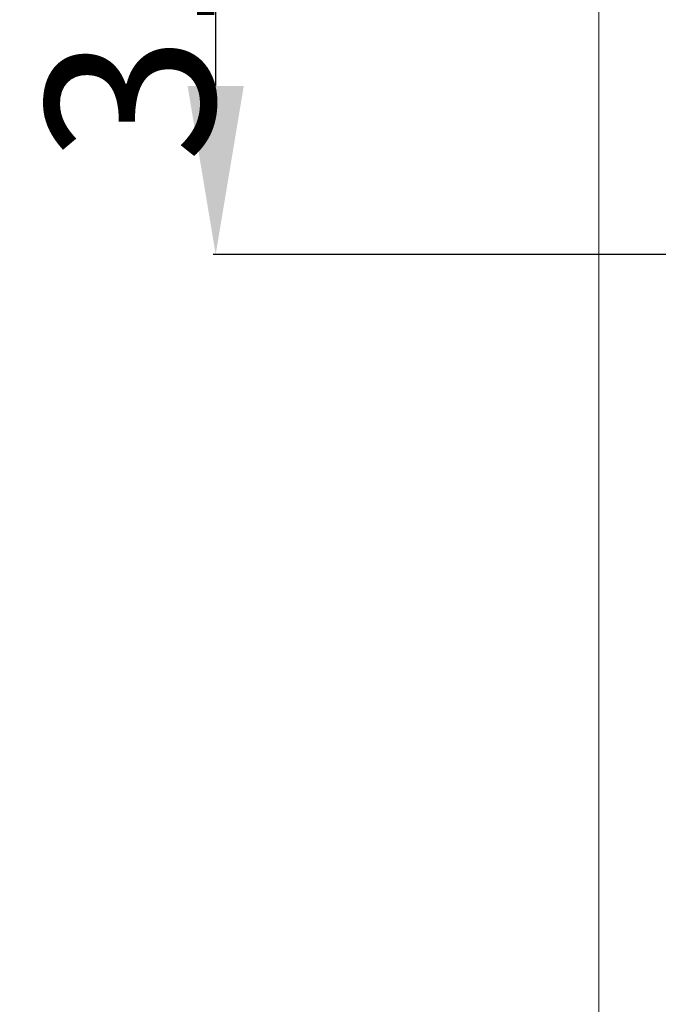
# Model space of a CAD drawing. Units: millimetres. Extents: x 1330 to 1871, y 72 to 806.
# Drawn here: x 1331 to 1377, y 437 to 507 of the extents above; entities that cross this region are included whole.
import ezdxf

# ---------------------------------------------------------------- set-up
doc = ezdxf.new("R2010")
doc.units = ezdxf.units.MM
doc.linetypes.add('______..__..__..', pattern=[7.2, 2.7, -0.9, 0.9, -0.9, 0.9, -0.9])
doc.linetypes.add('________________', pattern=[0])
doc.layers.add('Ansichten', color=7, linetype='Continuous')
doc.layers.add('Maße', color=7, linetype='Continuous')
doc.dimstyles.get("Standard").update_dxf_attribs({"dimtxt": 0.18, "dimasz": 0.18, "dimexe": 0.18, "dimexo": 0.0625, "dimgap": 0.09, "dimtad": 0, "dimtih": 1, "dimtoh": 1, "dimdec": 4, "dimzin": 0, "dimdsep": 46, "dimtxsty": 'Standard', "dimcen": 0.09, "dimadec": 0, "dimazin": 0, "dimtfac": 1, "dimtdec": 4, "dimtofl": 0, "dimtmove": 0, "dimatfit": 3, "dimfxl": 0, "dimtolj": 1, "dimtzin": 0, "dimarcsym": 0})

# ---------------------------------------------------------------- blocks, each defined once
blk = doc.blocks.new('*D9')
at = {"layer": 'Defpoints', "color": 0}
for p in [(1351.199, 521.752), (1430.295, 521.752), (1587.5, 490.504)]:
    blk.add_point(p, dxfattribs=at)
at = {"layer": 'Maße', "color": 0, "lineweight": -2}
for p, q in [((1430.232, 521.752), (1345.019, 521.752)), ((1345.199, 502.504), (1345.199, 509.752)), ((1587.438, 490.504), (1345.019, 490.504))]:
    blk.add_line(p, q, dxfattribs=at)
at = {"layer": 'Maße', "color": 0}
for points in [[(1347.199, 509.752), (1343.199, 509.752), (1345.199, 521.752)], [(1343.199, 502.504), (1347.199, 502.504), (1345.199, 490.504)]]:
    blk.add_solid(points, dxfattribs=at)
at = {"layer": 'Maße', "color": 0, "insert": (1339.109, 506.128), "char_height": 12, "attachment_point": 5, "rotation": 90}
blk.add_mtext('\\A1;31', dxfattribs=at)
blk = doc.blocks.new('@725')
at = {"layer": 'Maße', "color": 7, "linetype": '________________', "lineweight": 9}
blk.add_line((1372.5, 153.504), (1372.5, 714.504), dxfattribs=at)

msp = doc.modelspace()

# ---------------------------------------------------------------- block references
at = {"layer": 'Ansichten', "color": 7, "linetype": '______..__..__..', "lineweight": 9}
msp.add_blockref('@725', (0, 0), dxfattribs=at)

# ---------------------------------------------------------------- dimensions: what is measured, and where the dimension line sits
at = {"layer": 'Maße', "color": 5}
dim = msp.add_linear_dim(base=(1345.199, 521.752), p1=(1587.5, 490.504), p2=(1430.295, 521.752), angle=90, dimstyle='Standard', override={"dimtxt": 12, "dimasz": 12, "dimtad": 1, "dimjust": 0, "dimtih": 0, "dimtoh": 0, "dimdec": 0, "dimlfac": 1, "dimzin": 8, "dimsah": 1, "dimse1": 0, "dimse2": 0, "dimsd1": 0, "dimsd2": 0, "dimadec": 2, "dimazin": 2, "dimtol": 0, "dimtp": 0, "dimtm": 0, "dimtfac": 0.5, "dimtzin": 8}, dxfattribs=at)
dim.commit()
dim.dimension.update_dxf_attribs({"geometry": '*D9', "text_midpoint": (1345.199, 506.128), "dimtype": 160})

doc.saveas('drawing.dxf')
